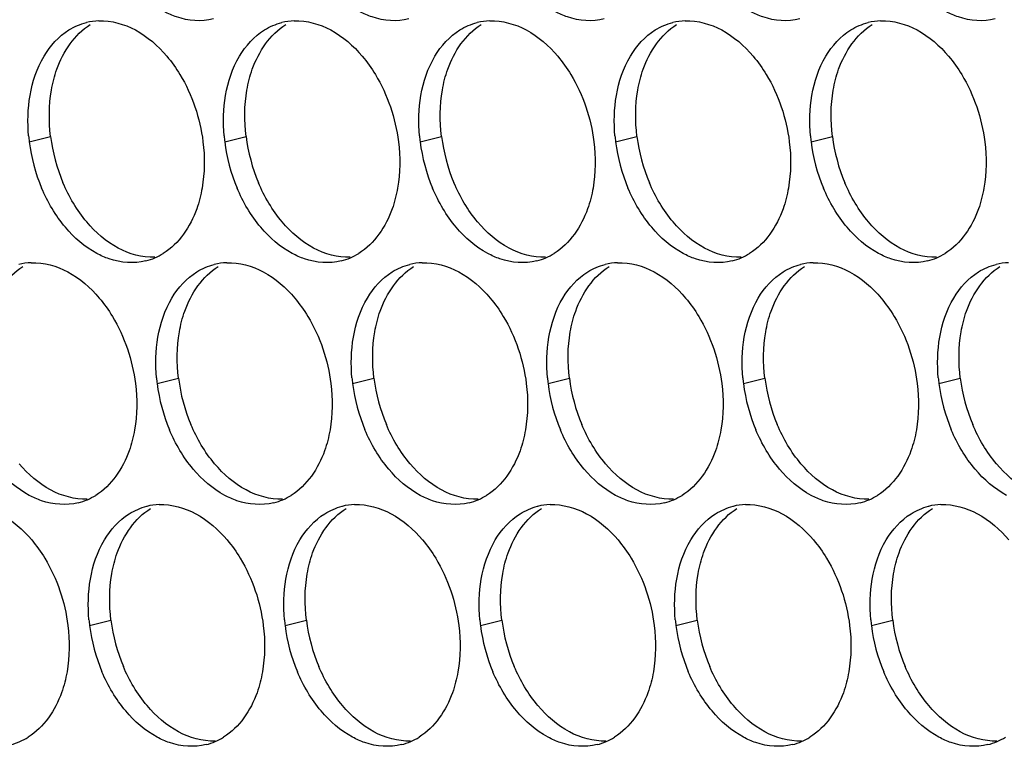
# Paper-space layout '45007_3_3' of a CAD drawing. Units: millimetres. Extents: x -268 to 594, y 0 to 420.
# Drawn here: x -205 to -197, y 133 to 139 of the extents above; entities that cross this region are included whole.
import ezdxf

# ---------------------------------------------------------------- set-up
doc = ezdxf.new("R2010")
doc.units = ezdxf.units.MM
doc.header["$LTSCALE"] = 32.67
doc.layers.add('AMB-COVERS', color=7, linetype='CONTINUOUS')

psp = doc.layouts.new('45007_3_3')

# ---------------------------------------------------------------- linework, layer by layer
at = {"layer": 'AMB-COVERS', "color": 7, "linetype": 'Continuous'}
for p, q in [((-204.5717, 137.7224), (-204.3976, 137.7658)), ((-202.9807, 137.7224), (-202.8066, 137.7658)), ((-201.3897, 137.7224), (-201.2156, 137.7658)), ((-199.7988, 137.7224), (-199.6247, 137.7658)), ((-198.2078, 137.7224), (-198.0337, 137.7658)), ((-203.5306, 135.7528), (-203.3565, 135.7962)), ((-201.9396, 135.7528), (-201.7655, 135.7962)), ((-200.3487, 135.7528), (-200.1746, 135.7962)), ((-198.7577, 135.7528), (-198.5836, 135.7962)), ((-197.1667, 135.7528), (-196.9926, 135.7962)), ((-204.0805, 133.7832), (-203.9064, 133.8266)), ((-202.4896, 133.7832), (-202.3155, 133.8266)), ((-200.8986, 133.7832), (-200.7245, 133.8266)), ((-199.3076, 133.7832), (-199.1335, 133.8266)), ((-197.7166, 133.7832), (-197.5426, 133.8266))]:
    psp.add_line(p, q, dxfattribs=at)
at = {"layer": 'AMB-COVERS', "color": 3, "linetype": 'Continuous'}
for centre, radius, start, end in [((-203.9876, 138.2151), 0.4921, 92.03995, 103.9765), ((-202.3967, 138.2151), 0.4921, 92.03995, 103.9765), ((-200.8057, 138.2151), 0.4921, 92.03995, 103.9765), ((-199.2147, 138.2151), 0.4921, 92.03995, 103.9765), ((-197.6238, 138.2151), 0.4921, 92.03995, 103.9765), ((-203.2125, 137.8919), 1.3697, 185.1315, 187.10676), ((-203.1525, 137.9001), 1.4303, 187.13773, 202.81442), ((-201.6215, 137.8919), 1.3697, 185.1315, 187.10676), ((-201.5615, 137.9001), 1.4303, 187.13773, 202.81442), ((-200.0306, 137.8919), 1.3697, 185.1315, 187.10676), ((-199.9705, 137.9001), 1.4303, 187.13773, 202.81442), ((-198.4396, 137.8919), 1.3697, 185.1315, 187.10676), ((-198.3796, 137.9001), 1.4303, 187.13773, 202.81442), ((-196.8486, 137.8919), 1.3697, 185.1315, 187.10676), ((-196.7886, 137.9001), 1.4303, 187.13773, 202.81442), ((-204.5376, 136.2454), 0.4921, 92.03995, 103.9765), ((-203.7418, 137.229), 0.4915, 284.03144, 293.20288), ((-203.7474, 137.2414), 0.5051, 293.23252, 301.89527), ((-202.9466, 136.2454), 0.4921, 92.03995, 103.9765), ((-202.1508, 137.229), 0.4915, 284.03144, 293.20288), ((-202.1564, 137.2414), 0.5051, 293.23252, 301.89527), ((-201.3556, 136.2454), 0.4921, 92.03995, 103.9765), ((-200.5599, 137.229), 0.4915, 284.03144, 293.20288), ((-200.5655, 137.2414), 0.5051, 293.23252, 301.89527), ((-199.7646, 136.2454), 0.4921, 92.03995, 103.9765), ((-198.9689, 137.229), 0.4915, 284.03144, 293.20288), ((-198.9745, 137.2414), 0.5051, 293.23252, 301.89527), ((-198.1737, 136.2454), 0.4921, 92.03995, 103.9765), ((-197.3779, 137.229), 0.4915, 284.03144, 293.20288), ((-197.3835, 137.2414), 0.5051, 293.23252, 301.89527), ((-196.5827, 136.2454), 0.4921, 92.03995, 103.9765), ((-202.1715, 135.9222), 1.3697, 185.1315, 187.10676), ((-200.5805, 135.9222), 1.3697, 185.1315, 187.10676), ((-198.9895, 135.9222), 1.3697, 185.1315, 187.10676), ((-197.3985, 135.9222), 1.3697, 185.1315, 187.10676), ((-195.8076, 135.9222), 1.3697, 185.1315, 187.10676), ((-202.1114, 135.9305), 1.4303, 187.13773, 202.81442), ((-200.5204, 135.9305), 1.4303, 187.13773, 202.81442), ((-198.9295, 135.9305), 1.4303, 187.13773, 202.81442), ((-197.3385, 135.9305), 1.4303, 187.13773, 202.81442), ((-195.7475, 135.9305), 1.4303, 187.13773, 202.81442), ((-204.2973, 135.2717), 0.5051, 293.23252, 301.89527), ((-202.7063, 135.2717), 0.5051, 293.23252, 301.89527), ((-201.1154, 135.2717), 0.5051, 293.23252, 301.89527), ((-199.5244, 135.2717), 0.5051, 293.23252, 301.89527), ((-197.9334, 135.2717), 0.5051, 293.23252, 301.89527), ((-204.2917, 135.2593), 0.4915, 284.03144, 293.20288), ((-203.4965, 134.2758), 0.4921, 92.03995, 103.9765), ((-202.7007, 135.2593), 0.4915, 284.03144, 293.20288), ((-201.9055, 134.2758), 0.4921, 92.03995, 103.9765), ((-201.1098, 135.2593), 0.4915, 284.03144, 293.20288), ((-200.3146, 134.2758), 0.4921, 92.03995, 103.9765), ((-199.5188, 135.2593), 0.4915, 284.03144, 293.20288), ((-198.7236, 134.2758), 0.4921, 92.03995, 103.9765), ((-197.9278, 135.2593), 0.4915, 284.03144, 293.20288), ((-197.1326, 134.2758), 0.4921, 92.03995, 103.9765), ((-202.7214, 133.9526), 1.3697, 185.1315, 187.10676), ((-202.6613, 133.9609), 1.4303, 187.13773, 202.81442), ((-201.1304, 133.9526), 1.3697, 185.1315, 187.10676), ((-201.0704, 133.9609), 1.4303, 187.13773, 202.81442), ((-199.5394, 133.9526), 1.3697, 185.1315, 187.10676), ((-199.4794, 133.9609), 1.4303, 187.13773, 202.81442), ((-197.9485, 133.9526), 1.3697, 185.1315, 187.10676), ((-197.8884, 133.9609), 1.4303, 187.13773, 202.81442), ((-196.3575, 133.9526), 1.3697, 185.1315, 187.10676), ((-196.2974, 133.9609), 1.4303, 187.13773, 202.81442), ((-204.8416, 133.2897), 0.4915, 284.03144, 293.20288), ((-204.8472, 133.3021), 0.5051, 293.23252, 301.89527), ((-203.2506, 133.2897), 0.4915, 284.03144, 293.20288), ((-203.2562, 133.3021), 0.5051, 293.23252, 301.89527), ((-201.6597, 133.2897), 0.4915, 284.03144, 293.20288), ((-201.6653, 133.3021), 0.5051, 293.23252, 301.89527), ((-200.0687, 133.2897), 0.4915, 284.03144, 293.20288), ((-200.0743, 133.3021), 0.5051, 293.23252, 301.89527), ((-198.4777, 133.2897), 0.4915, 284.03144, 293.20288), ((-198.4833, 133.3021), 0.5051, 293.23252, 301.89527), ((-196.8868, 133.2897), 0.4915, 284.03144, 293.20288), ((-196.8924, 133.3021), 0.5051, 293.23252, 301.89527)]:
    psp.add_arc(centre, radius, start, end, dxfattribs=at)
at = {"layer": 'AMB-COVERS', "color": 7, "linetype": 'Continuous'}
for centre in [(-202.9784, 137.9435), (-201.3874, 137.9435), (-199.7964, 137.9435), (-198.2055, 137.9435), (-196.6145, 137.9435), (-201.9373, 135.9739), (-200.3463, 135.9739), (-198.7554, 135.9739), (-197.1644, 135.9739), (-195.5734, 135.9739), (-202.4872, 134.0043), (-200.8963, 134.0043), (-199.3053, 134.0043), (-197.7143, 134.0043), (-196.1234, 134.0043)]:
    psp.add_arc(centre, 1.4303, 187.13773, 202.81442, dxfattribs=at)
at = {"layer": 'AMB-COVERS', "color": 3, "linetype": 'Continuous'}
for points, knots in [([(-203.0727, 138.7218), (-203.1696, 138.6976), (-203.3155, 138.7091), (-203.4397, 138.7649), (-203.4718, 138.7822)], [0, 0, 0, 0, 0.732611, 1, 1, 1, 1]), ([(-201.4818, 138.7218), (-201.5786, 138.6976), (-201.7245, 138.7091), (-201.8488, 138.7649), (-201.8808, 138.7822)], [0, 0, 0, 0, 0.732611, 1, 1, 1, 1]), ([(-199.8908, 138.7218), (-199.9876, 138.6976), (-200.1335, 138.7091), (-200.2578, 138.7649), (-200.2899, 138.7822)], [0, 0, 0, 0, 0.732611, 1, 1, 1, 1]), ([(-198.2998, 138.7218), (-198.3967, 138.6976), (-198.5426, 138.7091), (-198.6668, 138.7649), (-198.6989, 138.7822)], [0, 0, 0, 0, 0.732611, 1, 1, 1, 1]), ([(-196.7089, 138.7218), (-196.8057, 138.6976), (-196.9516, 138.7091), (-197.0759, 138.7649), (-197.1079, 138.7822)], [0, 0, 0, 0, 0.732611, 1, 1, 1, 1]), ([(-203.4514, 138.4188), (-203.412, 138.3721), (-203.2649, 138.1643), (-203.1813, 137.9137), (-203.1575, 137.7224)], [0, 0, 0, 0, 0.240626, 1, 1, 1, 1]), ([(-201.8604, 138.4188), (-201.8211, 138.3721), (-201.674, 138.1643), (-201.5904, 137.9137), (-201.5665, 137.7224)], [0, 0, 0, 0, 0.240626, 1, 1, 1, 1]), ([(-200.2695, 138.4188), (-200.2301, 138.3721), (-200.083, 138.1643), (-199.9994, 137.9137), (-199.9755, 137.7224)], [0, 0, 0, 0, 0.240626, 1, 1, 1, 1]), ([(-198.6785, 138.4188), (-198.6391, 138.3721), (-198.492, 138.1643), (-198.4084, 137.9137), (-198.3846, 137.7224)], [0, 0, 0, 0, 0.240626, 1, 1, 1, 1]), ([(-197.0875, 138.4188), (-197.0481, 138.3721), (-196.901, 138.1643), (-196.8175, 137.9137), (-196.7936, 137.7224)], [0, 0, 0, 0, 0.240626, 1, 1, 1, 1]), ([(-203.1643, 137.3455), (-203.1743, 137.2877), (-203.2246, 137.0851), (-203.3522, 136.8924), (-203.4805, 136.8126)], [0, 0, 0, 0, 0.279595, 1, 1, 1, 1]), ([(-201.5733, 137.3455), (-201.5833, 137.2877), (-201.6336, 137.0851), (-201.7612, 136.8924), (-201.8896, 136.8126)], [0, 0, 0, 0, 0.279595, 1, 1, 1, 1]), ([(-199.9824, 137.3455), (-199.9923, 137.2877), (-200.0427, 137.0851), (-200.1703, 136.8924), (-200.2986, 136.8126)], [0, 0, 0, 0, 0.279595, 1, 1, 1, 1]), ([(-198.3914, 137.3455), (-198.4014, 137.2877), (-198.4517, 137.0851), (-198.5793, 136.8924), (-198.7076, 136.8126)], [0, 0, 0, 0, 0.279595, 1, 1, 1, 1]), ([(-196.8004, 137.3455), (-196.8104, 137.2877), (-196.8607, 137.0851), (-196.9883, 136.8924), (-197.1167, 136.8126)], [0, 0, 0, 0, 0.279595, 1, 1, 1, 1]), ([(-203.6226, 136.7522), (-203.7195, 136.728), (-203.8654, 136.7395), (-203.9896, 136.7953), (-204.0217, 136.8126)], [0, 0, 0, 0, 0.732611, 1, 1, 1, 1]), ([(-202.0317, 136.7522), (-202.1285, 136.728), (-202.2744, 136.7395), (-202.3987, 136.7953), (-202.4308, 136.8126)], [0, 0, 0, 0, 0.732611, 1, 1, 1, 1]), ([(-200.4407, 136.7522), (-200.5376, 136.728), (-200.6834, 136.7395), (-200.8077, 136.7953), (-200.8398, 136.8126)], [0, 0, 0, 0, 0.732611, 1, 1, 1, 1]), ([(-198.8497, 136.7522), (-198.9466, 136.728), (-199.0925, 136.7395), (-199.2167, 136.7953), (-199.2488, 136.8126)], [0, 0, 0, 0, 0.732611, 1, 1, 1, 1]), ([(-197.2588, 136.7522), (-197.3556, 136.728), (-197.5015, 136.7395), (-197.6258, 136.7953), (-197.6579, 136.8126)], [0, 0, 0, 0, 0.732611, 1, 1, 1, 1]), ([(-204.0013, 136.4491), (-203.9619, 136.4024), (-203.8148, 136.1947), (-203.7312, 135.9441), (-203.7074, 135.7528)], [0, 0, 0, 0, 0.240626, 1, 1, 1, 1]), ([(-202.4103, 136.4491), (-202.371, 136.4024), (-202.2239, 136.1947), (-202.1403, 135.9441), (-202.1164, 135.7528)], [0, 0, 0, 0, 0.240626, 1, 1, 1, 1]), ([(-200.8194, 136.4491), (-200.78, 136.4024), (-200.6329, 136.1947), (-200.5493, 135.9441), (-200.5254, 135.7528)], [0, 0, 0, 0, 0.240626, 1, 1, 1, 1]), ([(-199.2284, 136.4491), (-199.189, 136.4024), (-199.0419, 136.1947), (-198.9583, 135.9441), (-198.9345, 135.7528)], [0, 0, 0, 0, 0.240626, 1, 1, 1, 1]), ([(-197.6374, 136.4491), (-197.5981, 136.4024), (-197.451, 136.1947), (-197.3674, 135.9441), (-197.3435, 135.7528)], [0, 0, 0, 0, 0.240626, 1, 1, 1, 1]), ([(-203.7142, 135.3759), (-203.7242, 135.3181), (-203.7745, 135.1155), (-203.9021, 134.9227), (-204.0304, 134.8429)], [0, 0, 0, 0, 0.279595, 1, 1, 1, 1]), ([(-202.1233, 135.3759), (-202.1332, 135.3181), (-202.1836, 135.1155), (-202.3111, 134.9227), (-202.4395, 134.8429)], [0, 0, 0, 0, 0.279595, 1, 1, 1, 1]), ([(-200.5323, 135.3759), (-200.5422, 135.3181), (-200.5926, 135.1155), (-200.7202, 134.9227), (-200.8485, 134.8429)], [0, 0, 0, 0, 0.279595, 1, 1, 1, 1]), ([(-198.9413, 135.3759), (-198.9513, 135.3181), (-199.0016, 135.1155), (-199.1292, 134.9227), (-199.2575, 134.8429)], [0, 0, 0, 0, 0.279595, 1, 1, 1, 1]), ([(-197.3503, 135.3759), (-197.3603, 135.3181), (-197.4106, 135.1155), (-197.5382, 134.9227), (-197.6666, 134.8429)], [0, 0, 0, 0, 0.279595, 1, 1, 1, 1]), ([(-204.1726, 134.7825), (-204.2694, 134.7584), (-204.4153, 134.7699), (-204.5396, 134.8257), (-204.5716, 134.8429)], [0, 0, 0, 0, 0.732611, 1, 1, 1, 1]), ([(-202.5816, 134.7825), (-202.6784, 134.7584), (-202.8243, 134.7699), (-202.9486, 134.8257), (-202.9807, 134.8429)], [0, 0, 0, 0, 0.732611, 1, 1, 1, 1]), ([(-200.9906, 134.7825), (-201.0875, 134.7584), (-201.2334, 134.7699), (-201.3576, 134.8257), (-201.3897, 134.8429)], [0, 0, 0, 0, 0.732611, 1, 1, 1, 1]), ([(-199.3996, 134.7825), (-199.4965, 134.7584), (-199.6424, 134.7699), (-199.7667, 134.8257), (-199.7987, 134.8429)], [0, 0, 0, 0, 0.732611, 1, 1, 1, 1]), ([(-197.8087, 134.7825), (-197.9055, 134.7584), (-198.0514, 134.7699), (-198.1757, 134.8257), (-198.2078, 134.8429)], [0, 0, 0, 0, 0.732611, 1, 1, 1, 1]), ([(-204.5512, 134.4795), (-204.5118, 134.4328), (-204.3647, 134.2251), (-204.2812, 133.9745), (-204.2573, 133.7832)], [0, 0, 0, 0, 0.240626, 1, 1, 1, 1]), ([(-202.9603, 134.4795), (-202.9209, 134.4328), (-202.7738, 134.2251), (-202.6902, 133.9745), (-202.6663, 133.7832)], [0, 0, 0, 0, 0.240626, 1, 1, 1, 1]), ([(-201.3693, 134.4795), (-201.3299, 134.4328), (-201.1828, 134.2251), (-201.0992, 133.9745), (-201.0754, 133.7832)], [0, 0, 0, 0, 0.240626, 1, 1, 1, 1]), ([(-199.7783, 134.4795), (-199.7389, 134.4328), (-199.5918, 134.2251), (-199.5082, 133.9745), (-199.4844, 133.7832)], [0, 0, 0, 0, 0.240626, 1, 1, 1, 1]), ([(-198.1873, 134.4795), (-198.148, 134.4328), (-198.0009, 134.2251), (-197.9173, 133.9745), (-197.8934, 133.7832)], [0, 0, 0, 0, 0.240626, 1, 1, 1, 1]), ([(-204.2641, 133.4063), (-204.2741, 133.3485), (-204.3244, 133.1459), (-204.452, 132.9531), (-204.5804, 132.8733)], [0, 0, 0, 0, 0.279595, 1, 1, 1, 1]), ([(-202.6732, 133.4063), (-202.6831, 133.3485), (-202.7335, 133.1459), (-202.8611, 132.9531), (-202.9894, 132.8733)], [0, 0, 0, 0, 0.279595, 1, 1, 1, 1]), ([(-201.0822, 133.4063), (-201.0921, 133.3485), (-201.1425, 133.1459), (-201.2701, 132.9531), (-201.3984, 132.8733)], [0, 0, 0, 0, 0.279595, 1, 1, 1, 1]), ([(-199.4912, 133.4063), (-199.5012, 133.3485), (-199.5515, 133.1459), (-199.6791, 132.9531), (-199.8075, 132.8733)], [0, 0, 0, 0, 0.279595, 1, 1, 1, 1]), ([(-197.9003, 133.4063), (-197.9102, 133.3485), (-197.9606, 133.1459), (-198.0881, 132.9531), (-198.2165, 132.8733)], [0, 0, 0, 0, 0.279595, 1, 1, 1, 1]), ([(-203.1315, 132.8129), (-203.2283, 132.7888), (-203.3742, 132.8003), (-203.4985, 132.8561), (-203.5306, 132.8733)], [0, 0, 0, 0, 0.732611, 1, 1, 1, 1]), ([(-201.5405, 132.8129), (-201.6374, 132.7888), (-201.7833, 132.8003), (-201.9075, 132.8561), (-201.9396, 132.8733)], [0, 0, 0, 0, 0.732611, 1, 1, 1, 1]), ([(-199.9496, 132.8129), (-200.0464, 132.7888), (-200.1923, 132.8003), (-200.3166, 132.8561), (-200.3486, 132.8733)], [0, 0, 0, 0, 0.732611, 1, 1, 1, 1]), ([(-198.3586, 132.8129), (-198.4554, 132.7888), (-198.6013, 132.8003), (-198.7256, 132.8561), (-198.7577, 132.8733)], [0, 0, 0, 0, 0.732611, 1, 1, 1, 1]), ([(-196.7676, 132.8129), (-196.8645, 132.7888), (-197.0104, 132.8003), (-197.1346, 132.8561), (-197.1667, 132.8733)], [0, 0, 0, 0, 0.732611, 1, 1, 1, 1])]:
    psp.add_open_spline(points, degree=3, knots=knots, dxfattribs=at)
at = {"layer": 'AMB-COVERS', "color": 7, "linetype": 'Continuous'}
for points in [[(-204.3907, 138.1427), (-204.3808, 138.2005), (-204.3304, 138.4031), (-204.2029, 138.5959), (-204.0745, 138.6757)], [(-202.7998, 138.1427), (-202.7898, 138.2005), (-202.7395, 138.4031), (-202.6119, 138.5959), (-202.4835, 138.6757)], [(-201.2088, 138.1427), (-201.1989, 138.2005), (-201.1485, 138.4031), (-201.0209, 138.5959), (-200.8926, 138.6757)], [(-199.6178, 138.1427), (-199.6079, 138.2005), (-199.5575, 138.4031), (-199.4299, 138.5959), (-199.3016, 138.6757)], [(-198.0269, 138.1427), (-198.0169, 138.2005), (-197.9666, 138.4031), (-197.839, 138.5959), (-197.7106, 138.6757)], [(-204.9407, 136.1731), (-204.9307, 136.2309), (-204.8804, 136.4335), (-204.7528, 136.6262), (-204.6244, 136.706)], [(-203.3497, 136.1731), (-203.3397, 136.2309), (-203.2894, 136.4335), (-203.1618, 136.6262), (-203.0335, 136.706)], [(-201.7587, 136.1731), (-201.7488, 136.2309), (-201.6984, 136.4335), (-201.5708, 136.6262), (-201.4425, 136.706)], [(-200.1677, 136.1731), (-200.1578, 136.2309), (-200.1074, 136.4335), (-199.9799, 136.6262), (-199.8515, 136.706)], [(-198.5768, 136.1731), (-198.5668, 136.2309), (-198.5165, 136.4335), (-198.3889, 136.6262), (-198.2605, 136.706)], [(-196.9858, 136.1731), (-196.9759, 136.2309), (-196.9255, 136.4335), (-196.7979, 136.6262), (-196.6696, 136.706)], [(-203.8996, 134.2034), (-203.8896, 134.2612), (-203.8393, 134.4639), (-203.7117, 134.6566), (-203.5834, 134.7364)], [(-202.3086, 134.2034), (-202.2987, 134.2612), (-202.2483, 134.4639), (-202.1207, 134.6566), (-201.9924, 134.7364)], [(-200.7177, 134.2034), (-200.7077, 134.2612), (-200.6574, 134.4639), (-200.5298, 134.6566), (-200.4014, 134.7364)], [(-199.1267, 134.2034), (-199.1167, 134.2612), (-199.0664, 134.4639), (-198.9388, 134.6566), (-198.8105, 134.7364)], [(-197.5357, 134.2034), (-197.5258, 134.2612), (-197.4754, 134.4639), (-197.3478, 134.6566), (-197.2195, 134.7364)]]:
    psp.add_open_spline(points, degree=3, knots=[0, 0, 0, 0, 0.279595, 1, 1, 1, 1], dxfattribs=at)
at = {"layer": 'AMB-COVERS', "color": 3, "linetype": 'Continuous'}
for points in [[(-204.2486, 138.6322), (-204.2049, 138.6594), (-204.1564, 138.6802), (-204.1065, 138.6926)], [(-204.0052, 138.7069), (-203.9029, 138.7105), (-203.7975, 138.6807), (-203.7074, 138.6322)], [(-202.6576, 138.6322), (-202.6139, 138.6594), (-202.5655, 138.6802), (-202.5155, 138.6926)], [(-202.4142, 138.7069), (-202.3119, 138.7105), (-202.2065, 138.6807), (-202.1165, 138.6322)], [(-201.0667, 138.6322), (-201.023, 138.6594), (-200.9745, 138.6802), (-200.9246, 138.6926)], [(-200.8232, 138.7069), (-200.721, 138.7105), (-200.6156, 138.6807), (-200.5255, 138.6322)], [(-199.4757, 138.6322), (-199.432, 138.6594), (-199.3835, 138.6802), (-199.3336, 138.6926)], [(-199.2323, 138.7069), (-199.13, 138.7105), (-199.0246, 138.6807), (-198.9345, 138.6322)], [(-197.8847, 138.6322), (-197.841, 138.6594), (-197.7926, 138.6802), (-197.7426, 138.6926)], [(-197.6413, 138.7069), (-197.539, 138.7105), (-197.4336, 138.6807), (-197.3435, 138.6322)], [(-204.4514, 138.4188), (-204.4013, 138.5032), (-204.332, 138.5804), (-204.2486, 138.6322)], [(-203.7074, 138.6322), (-203.6096, 138.5796), (-203.523, 138.5037), (-203.4514, 138.4188)], [(-202.8604, 138.4188), (-202.8103, 138.5032), (-202.741, 138.5804), (-202.6576, 138.6322)], [(-202.1165, 138.6322), (-202.0186, 138.5796), (-201.9321, 138.5037), (-201.8604, 138.4188)], [(-201.2695, 138.4188), (-201.2193, 138.5032), (-201.15, 138.5804), (-201.0667, 138.6322)], [(-200.5255, 138.6322), (-200.4276, 138.5796), (-200.3411, 138.5037), (-200.2695, 138.4188)], [(-199.6785, 138.4188), (-199.6284, 138.5032), (-199.559, 138.5804), (-199.4757, 138.6322)], [(-198.9345, 138.6322), (-198.8367, 138.5796), (-198.7501, 138.5037), (-198.6785, 138.4188)], [(-198.0875, 138.4188), (-198.0374, 138.5032), (-197.9681, 138.5804), (-197.8847, 138.6322)], [(-197.3435, 138.6322), (-197.2457, 138.5796), (-197.1592, 138.5037), (-197.0875, 138.4188)], [(-204.5648, 138.0993), (-204.5457, 138.2106), (-204.5091, 138.3216), (-204.4514, 138.4188)], [(-202.9739, 138.0993), (-202.9547, 138.2106), (-202.9181, 138.3216), (-202.8604, 138.4188)], [(-201.3829, 138.0993), (-201.3637, 138.2106), (-201.3272, 138.3216), (-201.2695, 138.4188)], [(-199.7919, 138.0993), (-199.7728, 138.2106), (-199.7362, 138.3216), (-199.6785, 138.4188)], [(-198.201, 138.0993), (-198.1818, 138.2106), (-198.1452, 138.3216), (-198.0875, 138.4188)], [(-204.5767, 137.7693), (-204.5865, 137.879), (-204.5835, 137.9908), (-204.5648, 138.0993)], [(-202.9857, 137.7693), (-202.9956, 137.879), (-202.9925, 137.9908), (-202.9739, 138.0993)], [(-201.3948, 137.7693), (-201.4046, 137.879), (-201.4016, 137.9908), (-201.3829, 138.0993)], [(-199.8038, 137.7693), (-199.8136, 137.879), (-199.8106, 137.9908), (-199.7919, 138.0993)], [(-198.2128, 137.7693), (-198.2227, 137.879), (-198.2196, 137.9908), (-198.201, 138.0993)], [(-203.1575, 137.7224), (-203.1419, 137.5977), (-203.143, 137.4694), (-203.1643, 137.3455)], [(-201.5665, 137.7224), (-201.551, 137.5977), (-201.552, 137.4694), (-201.5733, 137.3455)], [(-199.9755, 137.7224), (-199.96, 137.5977), (-199.9611, 137.4694), (-199.9824, 137.3455)], [(-198.3846, 137.7224), (-198.369, 137.5977), (-198.3701, 137.4694), (-198.3914, 137.3455)], [(-196.7936, 137.7224), (-196.7781, 137.5977), (-196.7791, 137.4694), (-196.8004, 137.3455)], [(-204.2777, 137.026), (-204.358, 137.1212), (-204.4225, 137.2309), (-204.4709, 137.3455)], [(-202.6868, 137.026), (-202.767, 137.1212), (-202.8316, 137.2309), (-202.8799, 137.3455)], [(-201.0958, 137.026), (-201.176, 137.1212), (-201.2406, 137.2309), (-201.2889, 137.3455)], [(-199.5048, 137.026), (-199.5851, 137.1212), (-199.6496, 137.2309), (-199.698, 137.3455)], [(-197.9139, 137.026), (-197.9941, 137.1212), (-198.0586, 137.2309), (-198.107, 137.3455)], [(-204.0217, 136.8126), (-204.1196, 136.8652), (-204.2061, 136.9411), (-204.2777, 137.026)], [(-202.4308, 136.8126), (-202.5286, 136.8652), (-202.6152, 136.9411), (-202.6868, 137.026)], [(-200.8398, 136.8126), (-200.9376, 136.8652), (-201.0242, 136.9411), (-201.0958, 137.026)], [(-199.2488, 136.8126), (-199.3467, 136.8652), (-199.4332, 136.9411), (-199.5048, 137.026)], [(-197.6579, 136.8126), (-197.7557, 136.8652), (-197.8422, 136.9411), (-197.9139, 137.026)], [(-204.5551, 136.7373), (-204.4528, 136.7409), (-204.3474, 136.7111), (-204.2573, 136.6626)], [(-202.9641, 136.7373), (-202.8618, 136.7409), (-202.7565, 136.7111), (-202.6664, 136.6626)], [(-201.3731, 136.7373), (-201.2709, 136.7409), (-201.1655, 136.7111), (-201.0754, 136.6626)], [(-199.7822, 136.7373), (-199.6799, 136.7409), (-199.5745, 136.7111), (-199.4844, 136.6626)], [(-198.1912, 136.7373), (-198.0889, 136.7409), (-197.9835, 136.7111), (-197.8935, 136.6626)], [(-204.2573, 136.6626), (-204.1595, 136.61), (-204.0729, 136.5341), (-204.0013, 136.4491)], [(-203.4103, 136.4491), (-203.3602, 136.5335), (-203.2909, 136.6108), (-203.2076, 136.6626)], [(-203.2076, 136.6626), (-203.1638, 136.6898), (-203.1154, 136.7106), (-203.0654, 136.723)], [(-202.6664, 136.6626), (-202.5685, 136.61), (-202.482, 136.5341), (-202.4103, 136.4491)], [(-201.8194, 136.4491), (-201.7693, 136.5335), (-201.6999, 136.6108), (-201.6166, 136.6626)], [(-201.6166, 136.6626), (-201.5729, 136.6898), (-201.5244, 136.7106), (-201.4745, 136.723)], [(-201.0754, 136.6626), (-200.9776, 136.61), (-200.891, 136.5341), (-200.8194, 136.4491)], [(-200.2284, 136.4491), (-200.1783, 136.5335), (-200.109, 136.6108), (-200.0256, 136.6626)], [(-200.0256, 136.6626), (-199.9819, 136.6898), (-199.9334, 136.7106), (-199.8835, 136.723)], [(-199.4844, 136.6626), (-199.3866, 136.61), (-199.3, 136.5341), (-199.2284, 136.4491)], [(-198.6374, 136.4491), (-198.5873, 136.5335), (-198.518, 136.6108), (-198.4346, 136.6626)], [(-198.4346, 136.6626), (-198.3909, 136.6898), (-198.3425, 136.7106), (-198.2925, 136.723)], [(-197.8935, 136.6626), (-197.7956, 136.61), (-197.7091, 136.5341), (-197.6374, 136.4491)], [(-197.0465, 136.4491), (-196.9963, 136.5335), (-196.927, 136.6108), (-196.8437, 136.6626)], [(-196.8437, 136.6626), (-196.8, 136.6898), (-196.7515, 136.7106), (-196.7016, 136.723)], [(-203.5238, 136.1297), (-203.5046, 136.241), (-203.468, 136.352), (-203.4103, 136.4491)], [(-201.9328, 136.1297), (-201.9136, 136.241), (-201.8771, 136.352), (-201.8194, 136.4491)], [(-200.3418, 136.1297), (-200.3227, 136.241), (-200.2861, 136.352), (-200.2284, 136.4491)], [(-198.7509, 136.1297), (-198.7317, 136.241), (-198.6951, 136.352), (-198.6374, 136.4491)], [(-197.1599, 136.1297), (-197.1407, 136.241), (-197.1042, 136.352), (-197.0465, 136.4491)], [(-203.5356, 135.7997), (-203.5455, 135.9093), (-203.5424, 136.0212), (-203.5238, 136.1297)], [(-201.9447, 135.7997), (-201.9545, 135.9093), (-201.9515, 136.0212), (-201.9328, 136.1297)], [(-200.3537, 135.7997), (-200.3635, 135.9093), (-200.3605, 136.0212), (-200.3418, 136.1297)], [(-198.7627, 135.7997), (-198.7726, 135.9093), (-198.7695, 136.0212), (-198.7509, 136.1297)], [(-197.1718, 135.7997), (-197.1816, 135.9093), (-197.1786, 136.0212), (-197.1599, 136.1297)], [(-203.7074, 135.7528), (-203.6918, 135.6281), (-203.6929, 135.4997), (-203.7142, 135.3759)], [(-202.1164, 135.7528), (-202.1009, 135.6281), (-202.1019, 135.4997), (-202.1233, 135.3759)], [(-200.5254, 135.7528), (-200.5099, 135.6281), (-200.511, 135.4997), (-200.5323, 135.3759)], [(-198.9345, 135.7528), (-198.9189, 135.6281), (-198.92, 135.4997), (-198.9413, 135.3759)], [(-197.3435, 135.7528), (-197.328, 135.6281), (-197.329, 135.4997), (-197.3503, 135.3759)], [(-203.2367, 135.0564), (-203.3169, 135.1516), (-203.3815, 135.2612), (-203.4298, 135.3759)], [(-201.6457, 135.0564), (-201.7259, 135.1516), (-201.7905, 135.2612), (-201.8388, 135.3759)], [(-200.0547, 135.0564), (-200.135, 135.1516), (-200.1995, 135.2612), (-200.2479, 135.3759)], [(-198.4638, 135.0564), (-198.544, 135.1516), (-198.6086, 135.2612), (-198.6569, 135.3759)], [(-196.8728, 135.0564), (-196.953, 135.1516), (-197.0176, 135.2612), (-197.0659, 135.3759)], [(-204.5716, 134.8429), (-204.6695, 134.8956), (-204.756, 134.9715), (-204.8277, 135.0564)], [(-202.9807, 134.8429), (-203.0785, 134.8956), (-203.1651, 134.9715), (-203.2367, 135.0564)], [(-201.3897, 134.8429), (-201.4875, 134.8956), (-201.5741, 134.9715), (-201.6457, 135.0564)], [(-199.7987, 134.8429), (-199.8966, 134.8956), (-199.9831, 134.9715), (-200.0547, 135.0564)], [(-198.2078, 134.8429), (-198.3056, 134.8956), (-198.3922, 134.9715), (-198.4638, 135.0564)], [(-196.6168, 134.8429), (-196.7146, 134.8956), (-196.8012, 134.9715), (-196.8728, 135.0564)], [(-203.7575, 134.693), (-203.7138, 134.7202), (-203.6653, 134.7409), (-203.6154, 134.7534)], [(-203.514, 134.7677), (-203.4118, 134.7713), (-203.3064, 134.7415), (-203.2163, 134.693)], [(-202.1665, 134.693), (-202.1228, 134.7202), (-202.0743, 134.7409), (-202.0244, 134.7534)], [(-201.923, 134.7677), (-201.8208, 134.7713), (-201.7154, 134.7415), (-201.6253, 134.693)], [(-200.5755, 134.693), (-200.5318, 134.7202), (-200.4834, 134.7409), (-200.4334, 134.7534)], [(-200.3321, 134.7677), (-200.2298, 134.7713), (-200.1244, 134.7415), (-200.0343, 134.693)], [(-198.9846, 134.693), (-198.9408, 134.7202), (-198.8924, 134.7409), (-198.8425, 134.7534)], [(-198.7411, 134.7677), (-198.6389, 134.7713), (-198.5335, 134.7415), (-198.4434, 134.693)], [(-197.3936, 134.693), (-197.3499, 134.7202), (-197.3014, 134.7409), (-197.2515, 134.7534)], [(-197.1501, 134.7677), (-197.0479, 134.7713), (-196.9425, 134.7415), (-196.8524, 134.693)], [(-204.8072, 134.693), (-204.7094, 134.6403), (-204.6228, 134.5645), (-204.5512, 134.4795)], [(-203.9602, 134.4795), (-203.9101, 134.5639), (-203.8408, 134.6412), (-203.7575, 134.693)], [(-203.2163, 134.693), (-203.1184, 134.6403), (-203.0319, 134.5645), (-202.9603, 134.4795)], [(-202.3693, 134.4795), (-202.3192, 134.5639), (-202.2498, 134.6412), (-202.1665, 134.693)], [(-201.6253, 134.693), (-201.5275, 134.6403), (-201.4409, 134.5645), (-201.3693, 134.4795)], [(-200.7783, 134.4795), (-200.7282, 134.5639), (-200.6589, 134.6412), (-200.5755, 134.693)], [(-200.0343, 134.693), (-199.9365, 134.6403), (-199.8499, 134.5645), (-199.7783, 134.4795)], [(-199.1873, 134.4795), (-199.1372, 134.5639), (-199.0679, 134.6412), (-198.9846, 134.693)], [(-198.4434, 134.693), (-198.3455, 134.6403), (-198.259, 134.5645), (-198.1873, 134.4795)], [(-197.5964, 134.4795), (-197.5463, 134.5639), (-197.4769, 134.6412), (-197.3936, 134.693)], [(-196.8524, 134.693), (-196.7546, 134.6403), (-196.668, 134.5645), (-196.5964, 134.4795)], [(-204.0737, 134.16), (-204.0545, 134.2714), (-204.0179, 134.3824), (-203.9602, 134.4795)], [(-202.4827, 134.16), (-202.4635, 134.2714), (-202.427, 134.3824), (-202.3693, 134.4795)], [(-200.8917, 134.16), (-200.8726, 134.2714), (-200.836, 134.3824), (-200.7783, 134.4795)], [(-199.3008, 134.16), (-199.2816, 134.2714), (-199.245, 134.3824), (-199.1873, 134.4795)], [(-197.7098, 134.16), (-197.6906, 134.2714), (-197.6541, 134.3824), (-197.5964, 134.4795)], [(-204.0856, 133.8301), (-204.0954, 133.9397), (-204.0924, 134.0516), (-204.0737, 134.16)], [(-202.4946, 133.8301), (-202.5044, 133.9397), (-202.5014, 134.0516), (-202.4827, 134.16)], [(-200.9036, 133.8301), (-200.9135, 133.9397), (-200.9104, 134.0516), (-200.8917, 134.16)], [(-199.3126, 133.8301), (-199.3225, 133.9397), (-199.3195, 134.0516), (-199.3008, 134.16)], [(-197.7217, 133.8301), (-197.7315, 133.9397), (-197.7285, 134.0516), (-197.7098, 134.16)], [(-204.2573, 133.7832), (-204.2418, 133.6585), (-204.2428, 133.5301), (-204.2641, 133.4063)], [(-202.6663, 133.7832), (-202.6508, 133.6585), (-202.6518, 133.5301), (-202.6732, 133.4063)], [(-201.0754, 133.7832), (-201.0598, 133.6585), (-201.0609, 133.5301), (-201.0822, 133.4063)], [(-199.4844, 133.7832), (-199.4688, 133.6585), (-199.4699, 133.5301), (-199.4912, 133.4063)], [(-197.8934, 133.7832), (-197.8779, 133.6585), (-197.8789, 133.5301), (-197.9003, 133.4063)], [(-203.7866, 133.0868), (-203.8668, 133.1819), (-203.9314, 133.2916), (-203.9797, 133.4063)], [(-202.1956, 133.0868), (-202.2758, 133.1819), (-202.3404, 133.2916), (-202.3887, 133.4063)], [(-200.6047, 133.0868), (-200.6849, 133.1819), (-200.7494, 133.2916), (-200.7978, 133.4063)], [(-199.0137, 133.0868), (-199.0939, 133.1819), (-199.1585, 133.2916), (-199.2068, 133.4063)], [(-197.4227, 133.0868), (-197.5029, 133.1819), (-197.5675, 133.2916), (-197.6158, 133.4063)], [(-203.5306, 132.8733), (-203.6284, 132.926), (-203.715, 133.0019), (-203.7866, 133.0868)], [(-201.9396, 132.8733), (-202.0374, 132.926), (-202.124, 133.0019), (-202.1956, 133.0868)], [(-200.3486, 132.8733), (-200.4465, 132.926), (-200.533, 133.0019), (-200.6047, 133.0868)], [(-198.7577, 132.8733), (-198.8555, 132.926), (-198.9421, 133.0019), (-199.0137, 133.0868)], [(-197.1667, 132.8733), (-197.2645, 132.926), (-197.3511, 133.0019), (-197.4227, 133.0868)]]:
    psp.add_open_spline(points, degree=3, dxfattribs=at)
at = {"layer": 'AMB-COVERS', "color": 7, "linetype": 'Continuous'}
for points in [[(-204.3976, 137.7658), (-204.4131, 137.8905), (-204.4121, 138.0189), (-204.3907, 138.1427)], [(-202.8066, 137.7658), (-202.8222, 137.8905), (-202.8211, 138.0189), (-202.7998, 138.1427)], [(-201.2156, 137.7658), (-201.2312, 137.8905), (-201.2301, 138.0189), (-201.2088, 138.1427)], [(-199.6247, 137.7658), (-199.6402, 137.8905), (-199.6392, 138.0189), (-199.6178, 138.1427)], [(-198.0337, 137.7658), (-198.0492, 137.8905), (-198.0482, 138.0189), (-198.0269, 138.1427)], [(-204.1037, 137.0694), (-204.1839, 137.1646), (-204.2484, 137.2743), (-204.2968, 137.3889)], [(-202.5127, 137.0694), (-202.5929, 137.1646), (-202.6575, 137.2743), (-202.7058, 137.3889)], [(-200.9217, 137.0694), (-201.0019, 137.1646), (-201.0665, 137.2743), (-201.1148, 137.3889)], [(-199.3307, 137.0694), (-199.411, 137.1646), (-199.4755, 137.2743), (-199.5239, 137.3889)], [(-197.7398, 137.0694), (-197.82, 137.1646), (-197.8845, 137.2743), (-197.9329, 137.3889)], [(-203.8476, 136.856), (-203.9455, 136.9086), (-204.032, 136.9845), (-204.1037, 137.0694)], [(-202.2567, 136.856), (-202.3545, 136.9086), (-202.4411, 136.9845), (-202.5127, 137.0694)], [(-200.6657, 136.856), (-200.7635, 136.9086), (-200.8501, 136.9845), (-200.9217, 137.0694)], [(-199.0747, 136.856), (-199.1726, 136.9086), (-199.2591, 136.9845), (-199.3307, 137.0694)], [(-197.4838, 136.856), (-197.5816, 136.9086), (-197.6681, 136.9845), (-197.7398, 137.0694)], [(-203.5499, 136.7813), (-203.6521, 136.7777), (-203.7575, 136.8075), (-203.8476, 136.856)], [(-201.9589, 136.7813), (-202.0612, 136.7777), (-202.1666, 136.8075), (-202.2567, 136.856)], [(-200.368, 136.7813), (-200.4702, 136.7777), (-200.5756, 136.8075), (-200.6657, 136.856)], [(-198.777, 136.7813), (-198.8792, 136.7777), (-198.9846, 136.8075), (-199.0747, 136.856)], [(-197.186, 136.7813), (-197.2883, 136.7777), (-197.3937, 136.8075), (-197.4838, 136.856)], [(-203.3565, 135.7962), (-203.3721, 135.9209), (-203.371, 136.0492), (-203.3497, 136.1731)], [(-201.7655, 135.7962), (-201.7811, 135.9209), (-201.78, 136.0492), (-201.7587, 136.1731)], [(-200.1746, 135.7962), (-200.1901, 135.9209), (-200.1891, 136.0492), (-200.1677, 136.1731)], [(-198.5836, 135.7962), (-198.5992, 135.9209), (-198.5981, 136.0492), (-198.5768, 136.1731)], [(-196.9926, 135.7962), (-197.0082, 135.9209), (-197.0071, 136.0492), (-196.9858, 136.1731)], [(-203.0626, 135.0998), (-203.1428, 135.195), (-203.2074, 135.3047), (-203.2557, 135.4193)], [(-201.4716, 135.0998), (-201.5518, 135.195), (-201.6164, 135.3047), (-201.6647, 135.4193)], [(-199.8807, 135.0998), (-199.9609, 135.195), (-200.0254, 135.3047), (-200.0738, 135.4193)], [(-198.2897, 135.0998), (-198.3699, 135.195), (-198.4345, 135.3047), (-198.4828, 135.4193)], [(-196.6987, 135.0998), (-196.7789, 135.195), (-196.8435, 135.3047), (-196.8918, 135.4193)], [(-204.3975, 134.8864), (-204.4954, 134.939), (-204.5819, 135.0149), (-204.6536, 135.0998)], [(-202.8066, 134.8864), (-202.9044, 134.939), (-202.991, 135.0149), (-203.0626, 135.0998)], [(-201.2156, 134.8864), (-201.3134, 134.939), (-201.4, 135.0149), (-201.4716, 135.0998)], [(-199.6246, 134.8864), (-199.7225, 134.939), (-199.809, 135.0149), (-199.8807, 135.0998)], [(-198.0337, 134.8864), (-198.1315, 134.939), (-198.2181, 135.0149), (-198.2897, 135.0998)], [(-196.4427, 134.8864), (-196.5405, 134.939), (-196.6271, 135.0149), (-196.6987, 135.0998)], [(-204.0998, 134.8117), (-204.2021, 134.8081), (-204.3075, 134.8378), (-204.3975, 134.8864)], [(-202.5088, 134.8117), (-202.6111, 134.8081), (-202.7165, 134.8378), (-202.8066, 134.8864)], [(-200.9179, 134.8117), (-201.0201, 134.8081), (-201.1255, 134.8378), (-201.2156, 134.8864)], [(-199.3269, 134.8117), (-199.4291, 134.8081), (-199.5345, 134.8378), (-199.6246, 134.8864)], [(-197.7359, 134.8117), (-197.8382, 134.8081), (-197.9436, 134.8378), (-198.0337, 134.8864)], [(-203.9064, 133.8266), (-203.922, 133.9513), (-203.9209, 134.0796), (-203.8996, 134.2034)], [(-202.3155, 133.8266), (-202.331, 133.9513), (-202.3299, 134.0796), (-202.3086, 134.2034)], [(-200.7245, 133.8266), (-200.74, 133.9513), (-200.739, 134.0796), (-200.7177, 134.2034)], [(-199.1335, 133.8266), (-199.1491, 133.9513), (-199.148, 134.0796), (-199.1267, 134.2034)], [(-197.5426, 133.8266), (-197.5581, 133.9513), (-197.557, 134.0796), (-197.5357, 134.2034)], [(-203.6125, 133.1302), (-203.6927, 133.2254), (-203.7573, 133.335), (-203.8056, 133.4497)], [(-202.0215, 133.1302), (-202.1017, 133.2254), (-202.1663, 133.335), (-202.2146, 133.4497)], [(-200.4306, 133.1302), (-200.5108, 133.2254), (-200.5753, 133.335), (-200.6237, 133.4497)], [(-198.8396, 133.1302), (-198.9198, 133.2254), (-198.9844, 133.335), (-199.0327, 133.4497)], [(-197.2486, 133.1302), (-197.3288, 133.2254), (-197.3934, 133.335), (-197.4417, 133.4497)], [(-203.3565, 132.9167), (-203.4543, 132.9694), (-203.5409, 133.0453), (-203.6125, 133.1302)], [(-201.7655, 132.9167), (-201.8634, 132.9694), (-201.9499, 133.0453), (-202.0215, 133.1302)], [(-200.1745, 132.9167), (-200.2724, 132.9694), (-200.3589, 133.0453), (-200.4306, 133.1302)], [(-198.5836, 132.9167), (-198.6814, 132.9694), (-198.768, 133.0453), (-198.8396, 133.1302)], [(-196.9926, 132.9167), (-197.0904, 132.9694), (-197.177, 133.0453), (-197.2486, 133.1302)], [(-203.0587, 132.8421), (-203.161, 132.8384), (-203.2664, 132.8682), (-203.3565, 132.9167)], [(-201.4678, 132.8421), (-201.57, 132.8384), (-201.6754, 132.8682), (-201.7655, 132.9167)], [(-199.8768, 132.8421), (-199.9791, 132.8384), (-200.0845, 132.8682), (-200.1745, 132.9167)], [(-198.2858, 132.8421), (-198.3881, 132.8384), (-198.4935, 132.8682), (-198.5836, 132.9167)], [(-196.6949, 132.8421), (-196.7971, 132.8384), (-196.9025, 132.8682), (-196.9926, 132.9167)]]:
    psp.add_open_spline(points, degree=3, dxfattribs=at)

doc.saveas('drawing.dxf')
